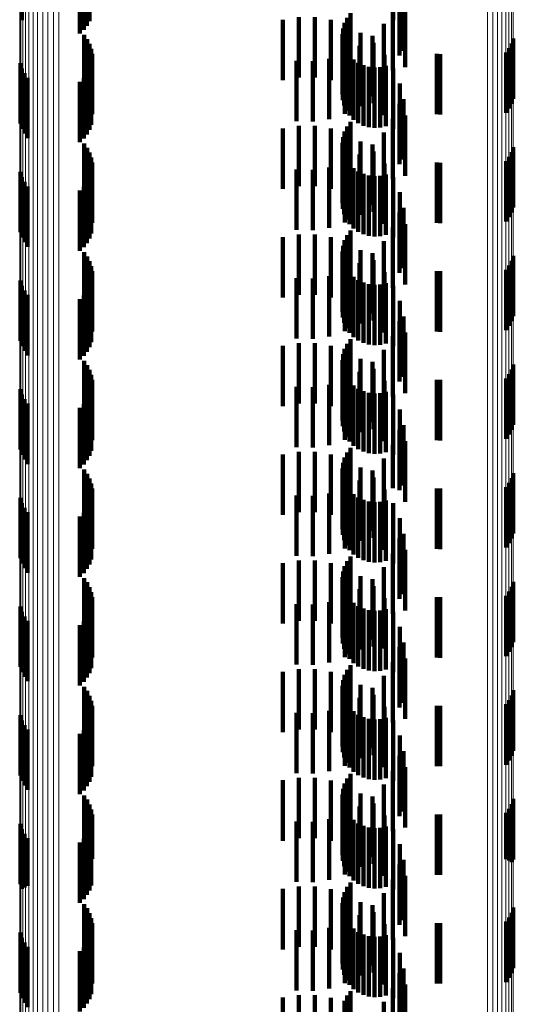
# Model space of a CAD drawing. Units: metres. Extents: x 0 to 11.3, y -0.7 to 0.7.
# Drawn here: x 0.1 to 0.1, y -0.2 to -0.2 of the extents above; entities that cross this region are included whole.
import ezdxf

# ---------------------------------------------------------------- set-up
doc = ezdxf.new("R2010")
doc.units = ezdxf.units.M
doc.linetypes.add('AUSGEZOGEN', pattern=[0])
doc.linetypes.add('VERDECKT2_S2', pattern=[0.0018, 0.001, -0.0008])
doc.layers.add('Standard', color=7, linetype='AUSGEZOGEN', lineweight=13)

msp = doc.modelspace()

# ---------------------------------------------------------------- linework, layer by layer
at = {"layer": 'Standard', "color": 253, "linetype": 'VERDECKT2_S2', "lineweight": 140, "transparency": 33554687}
for p, q in [((0.057049, -0.152339), (0.057049, -0.153339)), ((0.063201, -0.152341), (0.063201, -0.153341)), ((0.063308, -0.152587), (0.063308, -0.153587)), ((0.058008, -0.152751), (0.058008, -0.153561)), ((0.058072, -0.152769), (0.058072, -0.153501)), ((0.058124, -0.15279), (0.058124, -0.153431)), ((0.058166, -0.152813), (0.058166, -0.153355)), ((0.063306, -0.152926), (0.063306, -0.153926)), ((0.063374, -0.152848), (0.063374, -0.153848)), ((0.063397, -0.153116), (0.063397, -0.154116)), ((0.061635, -0.153289), (0.061635, -0.154289)), ((0.061904, -0.15329), (0.061904, -0.15429)), ((0.062438, -0.153299), (0.062438, -0.154299)), ((0.062494, -0.153222), (0.062494, -0.154222)), ((0.063195, -0.153175), (0.063195, -0.154175)), ((0.06137, -0.153332), (0.06137, -0.154332)), ((0.062169, -0.153335), (0.062169, -0.154335)), ((0.06237, -0.153475), (0.06237, -0.154475)), ((0.062396, -0.153384), (0.062396, -0.154384)), ((0.062424, -0.153423), (0.062424, -0.154423)), ((0.063045, -0.153402), (0.063045, -0.154402)), ((0.058079, -0.153582), (0.058079, -0.154582)), ((0.06236, -0.153569), (0.06236, -0.154569)), ((0.06266, -0.153551), (0.06266, -0.154551)), ((0.062858, -0.153601), (0.062858, -0.154601)), ((0.065191, -0.153641), (0.065191, -0.154641)), ((0.058131, -0.153652), (0.058131, -0.154652)), ((0.05817, -0.15373), (0.05817, -0.15473)), ((0.062366, -0.153663), (0.062366, -0.154663)), ((0.062388, -0.153755), (0.062388, -0.154755)), ((0.062641, -0.153766), (0.062641, -0.154766)), ((0.062872, -0.153717), (0.062872, -0.154717)), ((0.065124, -0.153802), (0.065124, -0.154802)), ((0.065164, -0.153725), (0.065164, -0.154725)), ((0.058197, -0.153813), (0.058197, -0.154813)), ((0.05821, -0.153899), (0.05821, -0.154899)), ((0.0624, -0.153893), (0.0624, -0.154893)), ((0.062427, -0.153842), (0.062427, -0.154842)), ((0.062479, -0.153921), (0.062479, -0.154921)), ((0.063054, -0.153915), (0.063054, -0.154915)), ((0.063922, -0.153897), (0.063922, -0.154897)), ((0.06398, -0.1539), (0.06398, -0.1549)), ((0.065072, -0.153873), (0.065072, -0.154873)), ((0.057023, -0.154053), (0.057023, -0.155053)), ((0.058194, -0.154072), (0.058194, -0.155072)), ((0.061599, -0.154014), (0.061599, -0.155014)), ((0.061871, -0.154019), (0.061871, -0.155019)), ((0.062141, -0.153978), (0.062141, -0.154978)), ((0.062544, -0.153989), (0.062544, -0.154989)), ((0.062621, -0.154045), (0.062621, -0.155045)), ((0.062706, -0.154087), (0.062706, -0.155087)), ((0.062796, -0.154114), (0.062796, -0.155114)), ((0.062891, -0.154124), (0.062891, -0.155124)), ((0.062985, -0.154119), (0.062985, -0.155119)), ((0.063077, -0.154096), (0.063077, -0.155096)), ((0.057049, -0.154139), (0.057049, -0.155139)), ((0.057089, -0.154219), (0.057089, -0.155219)), ((0.057142, -0.154292), (0.057142, -0.155292)), ((0.058072, -0.154301), (0.058072, -0.155301)), ((0.058124, -0.154231), (0.058124, -0.155231)), ((0.058166, -0.154155), (0.058166, -0.155155)), ((0.063201, -0.154141), (0.063201, -0.155141)), ((0.058008, -0.154361), (0.058008, -0.155361)), ((0.063308, -0.154387), (0.063308, -0.155387)), ((0.063306, -0.154726), (0.063306, -0.155726)), ((0.063374, -0.154648), (0.063374, -0.155648)), ((0.063397, -0.154916), (0.063397, -0.155916)), ((0.061635, -0.155089), (0.061635, -0.156089)), ((0.061904, -0.15509), (0.061904, -0.15609)), ((0.062438, -0.155099), (0.062438, -0.156099)), ((0.062494, -0.155022), (0.062494, -0.156022)), ((0.063195, -0.154975), (0.063195, -0.155975)), ((0.06137, -0.155132), (0.06137, -0.156132)), ((0.062169, -0.155135), (0.062169, -0.156135)), ((0.06237, -0.155275), (0.06237, -0.156275)), ((0.062396, -0.155184), (0.062396, -0.156184)), ((0.062424, -0.155223), (0.062424, -0.156223)), ((0.063045, -0.155202), (0.063045, -0.156202)), ((0.058079, -0.155382), (0.058079, -0.156382)), ((0.06236, -0.155369), (0.06236, -0.156369)), ((0.06266, -0.155351), (0.06266, -0.156351)), ((0.062858, -0.155401), (0.062858, -0.156401)), ((0.065191, -0.155441), (0.065191, -0.156441)), ((0.058131, -0.155452), (0.058131, -0.156452)), ((0.05817, -0.15553), (0.05817, -0.15653)), ((0.062366, -0.155463), (0.062366, -0.156463)), ((0.062388, -0.155555), (0.062388, -0.156555)), ((0.062641, -0.155566), (0.062641, -0.156566)), ((0.062872, -0.155517), (0.062872, -0.156517)), ((0.065124, -0.155602), (0.065124, -0.156602)), ((0.065164, -0.155525), (0.065164, -0.156525)), ((0.058197, -0.155613), (0.058197, -0.156613)), ((0.05821, -0.155699), (0.05821, -0.156699)), ((0.0624, -0.155693), (0.0624, -0.156693)), ((0.062427, -0.155642), (0.062427, -0.156642)), ((0.062479, -0.155721), (0.062479, -0.156721)), ((0.063054, -0.155715), (0.063054, -0.156715)), ((0.063922, -0.155697), (0.063922, -0.156697)), ((0.06398, -0.1557), (0.06398, -0.1567)), ((0.065072, -0.155673), (0.065072, -0.156673)), ((0.057023, -0.155853), (0.057023, -0.156853)), ((0.058194, -0.155872), (0.058194, -0.156872)), ((0.061599, -0.155814), (0.061599, -0.156814)), ((0.061871, -0.155819), (0.061871, -0.156819)), ((0.062141, -0.155778), (0.062141, -0.156778)), ((0.062544, -0.155789), (0.062544, -0.156789)), ((0.062621, -0.155845), (0.062621, -0.156845)), ((0.062706, -0.155887), (0.062706, -0.156887)), ((0.062796, -0.155914), (0.062796, -0.156914)), ((0.062891, -0.155924), (0.062891, -0.156924)), ((0.062985, -0.155919), (0.062985, -0.156919)), ((0.063077, -0.155896), (0.063077, -0.156896)), ((0.057049, -0.155939), (0.057049, -0.156939)), ((0.057089, -0.156019), (0.057089, -0.157019)), ((0.057142, -0.156092), (0.057142, -0.157092)), ((0.058124, -0.156031), (0.058124, -0.157031)), ((0.058166, -0.155955), (0.058166, -0.156955)), ((0.063201, -0.155941), (0.063201, -0.156941)), ((0.058008, -0.156161), (0.058008, -0.157161)), ((0.058072, -0.156101), (0.058072, -0.157101)), ((0.063308, -0.156187), (0.063308, -0.157187)), ((0.063306, -0.156526), (0.063306, -0.157526)), ((0.063374, -0.156448), (0.063374, -0.157448)), ((0.063397, -0.156716), (0.063397, -0.157716)), ((0.061635, -0.156889), (0.061635, -0.157889)), ((0.061904, -0.15689), (0.061904, -0.15789)), ((0.062438, -0.156899), (0.062438, -0.157899)), ((0.062494, -0.156822), (0.062494, -0.157822)), ((0.063195, -0.156775), (0.063195, -0.157775)), ((0.06137, -0.156932), (0.06137, -0.157932)), ((0.062169, -0.156935), (0.062169, -0.157935)), ((0.062396, -0.156984), (0.062396, -0.157984)), ((0.062424, -0.157023), (0.062424, -0.158023)), ((0.063045, -0.157002), (0.063045, -0.158002)), ((0.058079, -0.157182), (0.058079, -0.158182)), ((0.06236, -0.157169), (0.06236, -0.158169)), ((0.06237, -0.157075), (0.06237, -0.158075)), ((0.06266, -0.157151), (0.06266, -0.158151)), ((0.062858, -0.157201), (0.062858, -0.158201)), ((0.058131, -0.157252), (0.058131, -0.158252)), ((0.05817, -0.15733), (0.05817, -0.15833)), ((0.062366, -0.157263), (0.062366, -0.158263)), ((0.062388, -0.157355), (0.062388, -0.158355)), ((0.062641, -0.157366), (0.062641, -0.158366)), ((0.062872, -0.157317), (0.062872, -0.158317)), ((0.065164, -0.157325), (0.065164, -0.158325)), ((0.065191, -0.157241), (0.065191, -0.158241)), ((0.058197, -0.157413), (0.058197, -0.158413)), ((0.05821, -0.157499), (0.05821, -0.158499)), ((0.0624, -0.157493), (0.0624, -0.158493)), ((0.062427, -0.157442), (0.062427, -0.158442)), ((0.062479, -0.157521), (0.062479, -0.158521)), ((0.063054, -0.157515), (0.063054, -0.158515)), ((0.063922, -0.157497), (0.063922, -0.158497)), ((0.06398, -0.1575), (0.06398, -0.1585)), ((0.065072, -0.157473), (0.065072, -0.158473)), ((0.065124, -0.157402), (0.065124, -0.158402)), ((0.057023, -0.157653), (0.057023, -0.158653)), ((0.058194, -0.157672), (0.058194, -0.158672)), ((0.061599, -0.157614), (0.061599, -0.158614)), ((0.061871, -0.157619), (0.061871, -0.158619)), ((0.062141, -0.157578), (0.062141, -0.158578)), ((0.062544, -0.157589), (0.062544, -0.158589)), ((0.062621, -0.157645), (0.062621, -0.158645)), ((0.062706, -0.157687), (0.062706, -0.158687)), ((0.062796, -0.157714), (0.062796, -0.158714)), ((0.062891, -0.157724), (0.062891, -0.158724)), ((0.062985, -0.157719), (0.062985, -0.158719)), ((0.063077, -0.157696), (0.063077, -0.158696)), ((0.057049, -0.157739), (0.057049, -0.158739)), ((0.057089, -0.157819), (0.057089, -0.158819)), ((0.058124, -0.157831), (0.058124, -0.158831)), ((0.058166, -0.157755), (0.058166, -0.158755)), ((0.063201, -0.157741), (0.063201, -0.158741)), ((0.057142, -0.157892), (0.057142, -0.158892)), ((0.058008, -0.157961), (0.058008, -0.158961)), ((0.058072, -0.157901), (0.058072, -0.158901)), ((0.063308, -0.157987), (0.063308, -0.158987)), ((0.063306, -0.158326), (0.063306, -0.159326)), ((0.063374, -0.158248), (0.063374, -0.159248)), ((0.063397, -0.158516), (0.063397, -0.159516)), ((0.061635, -0.158689), (0.061635, -0.159689)), ((0.061904, -0.15869), (0.061904, -0.15969)), ((0.062438, -0.158699), (0.062438, -0.159699)), ((0.062494, -0.158622), (0.062494, -0.159622)), ((0.063195, -0.158575), (0.063195, -0.159575)), ((0.06137, -0.158732), (0.06137, -0.159732)), ((0.062169, -0.158735), (0.062169, -0.159735)), ((0.062396, -0.158784), (0.062396, -0.159784)), ((0.062424, -0.158823), (0.062424, -0.159823)), ((0.063045, -0.158802), (0.063045, -0.159802)), ((0.058079, -0.158982), (0.058079, -0.159982)), ((0.06236, -0.158969), (0.06236, -0.159969)), ((0.06237, -0.158875), (0.06237, -0.159875)), ((0.06266, -0.158951), (0.06266, -0.159951)), ((0.062858, -0.159001), (0.062858, -0.160001)), ((0.058131, -0.159052), (0.058131, -0.160052)), ((0.05817, -0.15913), (0.05817, -0.16013)), ((0.062366, -0.159063), (0.062366, -0.160063)), ((0.062388, -0.159155), (0.062388, -0.160155)), ((0.062641, -0.159166), (0.062641, -0.160166)), ((0.062872, -0.159117), (0.062872, -0.160117)), ((0.065164, -0.159125), (0.065164, -0.160125)), ((0.065191, -0.159041), (0.065191, -0.160041)), ((0.058197, -0.159213), (0.058197, -0.160213)), ((0.05821, -0.159299), (0.05821, -0.160299)), ((0.0624, -0.159293), (0.0624, -0.160293)), ((0.062427, -0.159242), (0.062427, -0.160242)), ((0.062479, -0.159321), (0.062479, -0.160321)), ((0.063054, -0.159315), (0.063054, -0.160315)), ((0.063922, -0.159297), (0.063922, -0.159701)), ((0.06398, -0.1593), (0.06398, -0.159701)), ((0.065072, -0.159273), (0.065072, -0.160273)), ((0.065124, -0.159202), (0.065124, -0.160202)), ((0.057023, -0.159453), (0.057023, -0.160453)), ((0.058194, -0.159472), (0.058194, -0.160472)), ((0.061599, -0.159414), (0.061599, -0.160414)), ((0.061871, -0.159419), (0.061871, -0.160419)), ((0.062141, -0.159378), (0.062141, -0.160378)), ((0.062544, -0.159389), (0.062544, -0.160389)), ((0.062621, -0.159445), (0.062621, -0.160445)), ((0.062706, -0.159487), (0.062706, -0.160487)), ((0.062796, -0.159514), (0.062796, -0.160514)), ((0.062985, -0.159519), (0.062985, -0.160519)), ((0.063077, -0.159496), (0.063077, -0.160496)), ((0.057049, -0.159539), (0.057049, -0.160539)), ((0.057089, -0.159619), (0.057089, -0.160619)), ((0.058124, -0.159631), (0.058124, -0.160631)), ((0.058166, -0.159555), (0.058166, -0.160555)), ((0.062891, -0.159524), (0.062891, -0.160524)), ((0.063201, -0.159541), (0.063201, -0.160541)), ((0.057142, -0.159692), (0.057142, -0.160692)), ((0.058008, -0.159761), (0.058008, -0.160761)), ((0.058072, -0.159701), (0.058072, -0.160701)), ((0.063308, -0.159787), (0.063308, -0.160787)), ((0.063922, -0.159701), (0.063922, -0.160297)), ((0.06398, -0.159701), (0.06398, -0.1603)), ((0.063306, -0.160126), (0.063306, -0.161126)), ((0.063374, -0.160048), (0.063374, -0.161048)), ((0.063397, -0.160316), (0.063397, -0.161316)), ((0.061635, -0.160489), (0.061635, -0.161489)), ((0.061904, -0.16049), (0.061904, -0.16149)), ((0.062438, -0.160499), (0.062438, -0.161499)), ((0.062494, -0.160422), (0.062494, -0.161422)), ((0.063195, -0.160375), (0.063195, -0.161092)), ((0.06137, -0.160532), (0.06137, -0.161532)), ((0.062169, -0.160535), (0.062169, -0.161535)), ((0.062396, -0.160584), (0.062396, -0.161584)), ((0.062424, -0.160623), (0.062424, -0.161623)), ((0.063045, -0.160602), (0.063045, -0.161019)), ((0.058079, -0.160782), (0.058079, -0.161782)), ((0.06236, -0.160769), (0.06236, -0.161769)), ((0.06237, -0.160675), (0.06237, -0.161675)), ((0.06266, -0.160751), (0.06266, -0.161751)), ((0.062858, -0.160801), (0.062858, -0.160955)), ((0.058131, -0.160852), (0.058131, -0.161852)), ((0.05817, -0.16093), (0.05817, -0.16193)), ((0.062366, -0.160863), (0.062366, -0.161863)), ((0.062388, -0.160955), (0.062388, -0.161955)), ((0.062641, -0.160966), (0.062641, -0.161966)), ((0.062858, -0.160955), (0.062858, -0.161801)), ((0.062872, -0.160917), (0.062872, -0.161917)), ((0.065164, -0.160924), (0.065164, -0.161924)), ((0.065191, -0.160841), (0.065191, -0.161841)), ((0.058197, -0.161013), (0.058197, -0.162013)), ((0.05821, -0.161099), (0.05821, -0.162099)), ((0.0624, -0.161093), (0.0624, -0.162093)), ((0.062427, -0.161042), (0.062427, -0.162042)), ((0.062479, -0.161121), (0.062479, -0.162121)), ((0.063045, -0.161019), (0.063045, -0.161602)), ((0.063054, -0.161115), (0.063054, -0.162115)), ((0.063195, -0.161092), (0.063195, -0.161092)), ((0.063922, -0.161097), (0.063922, -0.162097)), ((0.06398, -0.1611), (0.06398, -0.1621)), ((0.065072, -0.161073), (0.065072, -0.162073)), ((0.065124, -0.161003), (0.065124, -0.162003)), ((0.057023, -0.161253), (0.057023, -0.162253)), ((0.058194, -0.161272), (0.058194, -0.162272)), ((0.061599, -0.161214), (0.061599, -0.162214)), ((0.061871, -0.161219), (0.061871, -0.162219)), ((0.062141, -0.161178), (0.062141, -0.162178)), ((0.062544, -0.161189), (0.062544, -0.162189)), ((0.062621, -0.161245), (0.062621, -0.162245)), ((0.062706, -0.161287), (0.062706, -0.162287)), ((0.062796, -0.161314), (0.062796, -0.162314)), ((0.063077, -0.161296), (0.063077, -0.162296)), ((0.057049, -0.161339), (0.057049, -0.162339)), ((0.057089, -0.161419), (0.057089, -0.162419)), ((0.058124, -0.161431), (0.058124, -0.162431)), ((0.058166, -0.161355), (0.058166, -0.162355)), ((0.062891, -0.161324), (0.062891, -0.162324)), ((0.062985, -0.161319), (0.062985, -0.162319)), ((0.063201, -0.161341), (0.063201, -0.162341)), ((0.057142, -0.161492), (0.057142, -0.162492)), ((0.058008, -0.161561), (0.058008, -0.162561)), ((0.058072, -0.161501), (0.058072, -0.162501)), ((0.063308, -0.161587), (0.063308, -0.162587)), ((0.063306, -0.161926), (0.063306, -0.162926)), ((0.063374, -0.161848), (0.063374, -0.162848)), ((0.063397, -0.162116), (0.063397, -0.163116)), ((0.061635, -0.162289), (0.061635, -0.163289)), ((0.061904, -0.16229), (0.061904, -0.16329)), ((0.062494, -0.162222), (0.062494, -0.163222)), ((0.063195, -0.162175), (0.063195, -0.163175)), ((0.06137, -0.162332), (0.06137, -0.163332)), ((0.062169, -0.162335), (0.062169, -0.163335)), ((0.062396, -0.162384), (0.062396, -0.163384)), ((0.062424, -0.162423), (0.062424, -0.163423)), ((0.062438, -0.162299), (0.062438, -0.163299)), ((0.063045, -0.162402), (0.063045, -0.163402)), ((0.058079, -0.162582), (0.058079, -0.163582)), ((0.06236, -0.162569), (0.06236, -0.163569)), ((0.06237, -0.162475), (0.06237, -0.163475)), ((0.06266, -0.162551), (0.06266, -0.163551)), ((0.062858, -0.162601), (0.062858, -0.163601)), ((0.058131, -0.162652), (0.058131, -0.163652)), ((0.05817, -0.16273), (0.05817, -0.16373)), ((0.062366, -0.162663), (0.062366, -0.163663)), ((0.062388, -0.162755), (0.062388, -0.163755)), ((0.062641, -0.162766), (0.062641, -0.163766)), ((0.062872, -0.162717), (0.062872, -0.163717)), ((0.065164, -0.162725), (0.065164, -0.163725)), ((0.065191, -0.162641), (0.065191, -0.163641)), ((0.058197, -0.162813), (0.058197, -0.163813)), ((0.05821, -0.162899), (0.05821, -0.163899)), ((0.0624, -0.162893), (0.0624, -0.163893)), ((0.062427, -0.162842), (0.062427, -0.163842)), ((0.062479, -0.162921), (0.062479, -0.163921)), ((0.063054, -0.162915), (0.063054, -0.16375)), ((0.063922, -0.162897), (0.063922, -0.163897)), ((0.06398, -0.1629), (0.06398, -0.1639)), ((0.065072, -0.162873), (0.065072, -0.163873)), ((0.065124, -0.162802), (0.065124, -0.163802)), ((0.057023, -0.163053), (0.057023, -0.164053)), ((0.058194, -0.163072), (0.058194, -0.164072)), ((0.061599, -0.163014), (0.061599, -0.164014)), ((0.061871, -0.163019), (0.061871, -0.164019)), ((0.062141, -0.162978), (0.062141, -0.163978)), ((0.062544, -0.162989), (0.062544, -0.163989)), ((0.062621, -0.163045), (0.062621, -0.164045)), ((0.062706, -0.163087), (0.062706, -0.164087)), ((0.063077, -0.163096), (0.063077, -0.164096)), ((0.057049, -0.163139), (0.057049, -0.164139)), ((0.057089, -0.163219), (0.057089, -0.164219)), ((0.058124, -0.163231), (0.058124, -0.164231)), ((0.058166, -0.163155), (0.058166, -0.164155)), ((0.062796, -0.163114), (0.062796, -0.164114)), ((0.062891, -0.163124), (0.062891, -0.164124)), ((0.062985, -0.163119), (0.062985, -0.164119)), ((0.063201, -0.163141), (0.063201, -0.163677)), ((0.057142, -0.163292), (0.057142, -0.164292)), ((0.058008, -0.163361), (0.058008, -0.164361)), ((0.058072, -0.163301), (0.058072, -0.164301)), ((0.063308, -0.163387), (0.063308, -0.163598)), ((0.063308, -0.163598), (0.063308, -0.164387)), ((0.063054, -0.16375), (0.063054, -0.16375)), ((0.063201, -0.163677), (0.063201, -0.164141)), ((0.063306, -0.163726), (0.063306, -0.164726)), ((0.063374, -0.163648), (0.063374, -0.164648)), ((0.063397, -0.163916), (0.063397, -0.164916)), ((0.062494, -0.164022), (0.062494, -0.165022)), ((0.063195, -0.163975), (0.063195, -0.164975)), ((0.06137, -0.164132), (0.06137, -0.165132)), ((0.061635, -0.164089), (0.061635, -0.165089)), ((0.061904, -0.16409), (0.061904, -0.16509)), ((0.062169, -0.164135), (0.062169, -0.165135)), ((0.062396, -0.164184), (0.062396, -0.165184)), ((0.062424, -0.164223), (0.062424, -0.165223)), ((0.062438, -0.164099), (0.062438, -0.165099)), ((0.063045, -0.164202), (0.063045, -0.165202)), ((0.058079, -0.164382), (0.058079, -0.165382)), ((0.06236, -0.164369), (0.06236, -0.165369)), ((0.06237, -0.164275), (0.06237, -0.165275)), ((0.06266, -0.164351), (0.06266, -0.165351)), ((0.062858, -0.164401), (0.062858, -0.165401)), ((0.058131, -0.164452), (0.058131, -0.165452)), ((0.05817, -0.16453), (0.05817, -0.16553)), ((0.062366, -0.164463), (0.062366, -0.165463)), ((0.062388, -0.164555), (0.062388, -0.165555)), ((0.062641, -0.164566), (0.062641, -0.165566)), ((0.062872, -0.164517), (0.062872, -0.165517)), ((0.065164, -0.164525), (0.065164, -0.165525)), ((0.065191, -0.164441), (0.065191, -0.165441)), ((0.058197, -0.164613), (0.058197, -0.165613)), ((0.05821, -0.164699), (0.05821, -0.165699)), ((0.0624, -0.164693), (0.0624, -0.165693)), ((0.062427, -0.164642), (0.062427, -0.165642)), ((0.062479, -0.164721), (0.062479, -0.165721)), ((0.063054, -0.164715), (0.063054, -0.165715)), ((0.063922, -0.164697), (0.063922, -0.165697)), ((0.06398, -0.1647), (0.06398, -0.1657)), ((0.065072, -0.164673), (0.065072, -0.165673)), ((0.065124, -0.164602), (0.065124, -0.165602)), ((0.057023, -0.164853), (0.057023, -0.165853)), ((0.058194, -0.164872), (0.058194, -0.165872)), ((0.061599, -0.164814), (0.061599, -0.165814)), ((0.061871, -0.164819), (0.061871, -0.165819)), ((0.062141, -0.164778), (0.062141, -0.165778)), ((0.062544, -0.164789), (0.062544, -0.165789)), ((0.062621, -0.164845), (0.062621, -0.165845)), ((0.062706, -0.164887), (0.062706, -0.165887)), ((0.063077, -0.164896), (0.063077, -0.165896)), ((0.057049, -0.164939), (0.057049, -0.165939)), ((0.057089, -0.165019), (0.057089, -0.166019)), ((0.058124, -0.165031), (0.058124, -0.166031)), ((0.058166, -0.164955), (0.058166, -0.165955)), ((0.062796, -0.164914), (0.062796, -0.165914)), ((0.062891, -0.164924), (0.062891, -0.165924)), ((0.062985, -0.164919), (0.062985, -0.165919)), ((0.063201, -0.164941), (0.063201, -0.165941)), ((0.057142, -0.165092), (0.057142, -0.166092)), ((0.058008, -0.165161), (0.058008, -0.166161)), ((0.058072, -0.165101), (0.058072, -0.166101)), ((0.063308, -0.165187), (0.063308, -0.166187)), ((0.063306, -0.165526), (0.063306, -0.166526)), ((0.063374, -0.165448), (0.063374, -0.166448)), ((0.063397, -0.165716), (0.063397, -0.166716)), ((0.062494, -0.165822), (0.062494, -0.166289)), ((0.063195, -0.165775), (0.063195, -0.166775)), ((0.06137, -0.165932), (0.06137, -0.166932)), ((0.061635, -0.165889), (0.061635, -0.166889)), ((0.061904, -0.16589), (0.061904, -0.16689)), ((0.062169, -0.165935), (0.062169, -0.166935)), ((0.062396, -0.165984), (0.062396, -0.166237)), ((0.062424, -0.166023), (0.062424, -0.167023)), ((0.062438, -0.165899), (0.062438, -0.166265)), ((0.063045, -0.166002), (0.063045, -0.167002)), ((0.058079, -0.166182), (0.058079, -0.167182)), ((0.06236, -0.166169), (0.06236, -0.166178)), ((0.06236, -0.166178), (0.06236, -0.167169)), ((0.06237, -0.166075), (0.06237, -0.166208)), ((0.06237, -0.166208), (0.06237, -0.167075)), ((0.06266, -0.166151), (0.06266, -0.167151)), ((0.062858, -0.166201), (0.062858, -0.167201)), ((0.058131, -0.166252), (0.058131, -0.167252)), ((0.05817, -0.16633), (0.05817, -0.167284)), ((0.062366, -0.166263), (0.062366, -0.167263)), ((0.062388, -0.166355), (0.062388, -0.167355)), ((0.062396, -0.166237), (0.062396, -0.166984)), ((0.062438, -0.166265), (0.062438, -0.166899)), ((0.062494, -0.166289), (0.062494, -0.166822)), ((0.062641, -0.166366), (0.062641, -0.167366)), ((0.062872, -0.166317), (0.062872, -0.167317)), ((0.065164, -0.166325), (0.065164, -0.167286)), ((0.065191, -0.166241), (0.065191, -0.167241)), ((0.058197, -0.166413), (0.058197, -0.167257)), ((0.05821, -0.166499), (0.05821, -0.16723)), ((0.0624, -0.166493), (0.0624, -0.167493)), ((0.062427, -0.166442), (0.062427, -0.167442)), ((0.062479, -0.166521), (0.062479, -0.167521)), ((0.063054, -0.166515), (0.063054, -0.167515)), ((0.063922, -0.166497), (0.063922, -0.167497)), ((0.06398, -0.1665), (0.06398, -0.1675)), ((0.065072, -0.166473), (0.065072, -0.167238)), ((0.065124, -0.166402), (0.065124, -0.167261)), ((0.057023, -0.166653), (0.057023, -0.167653)), ((0.058194, -0.166672), (0.058194, -0.167174)), ((0.061599, -0.166614), (0.061599, -0.167614)), ((0.061871, -0.166619), (0.061871, -0.167619)), ((0.062141, -0.166578), (0.062141, -0.167578)), ((0.062544, -0.166589), (0.062544, -0.167589)), ((0.062621, -0.166645), (0.062621, -0.167645)), ((0.062706, -0.166687), (0.062706, -0.167687)), ((0.063077, -0.166696), (0.063077, -0.167696)), ((0.057049, -0.166739), (0.057049, -0.167732)), ((0.057089, -0.166819), (0.057089, -0.167706)), ((0.058124, -0.166831), (0.058124, -0.167123)), ((0.058166, -0.166755), (0.058166, -0.167147)), ((0.062796, -0.166714), (0.062796, -0.167714)), ((0.062891, -0.166724), (0.062891, -0.167724)), ((0.062985, -0.166719), (0.062985, -0.167719)), ((0.063201, -0.166741), (0.063201, -0.167741)), ((0.057142, -0.166892), (0.057142, -0.167682)), ((0.058008, -0.166961), (0.058008, -0.167081)), ((0.058072, -0.166901), (0.058072, -0.1671)), ((0.063308, -0.166987), (0.063308, -0.167987)), ((0.058008, -0.167081), (0.058008, -0.167961)), ((0.058072, -0.1671), (0.058072, -0.167901)), ((0.058124, -0.167123), (0.058124, -0.167831)), ((0.058166, -0.167147), (0.058166, -0.167755)), ((0.058194, -0.167174), (0.058194, -0.167672)), ((0.05817, -0.167284), (0.05817, -0.167284)), ((0.058197, -0.167257), (0.058197, -0.167257)), ((0.05821, -0.16723), (0.05821, -0.16723)), ((0.063306, -0.167326), (0.063306, -0.168326)), ((0.063374, -0.167248), (0.063374, -0.168248)), ((0.065072, -0.167238), (0.065072, -0.167238)), ((0.065124, -0.167261), (0.065124, -0.167261)), ((0.065164, -0.167286), (0.065164, -0.167286)), ((0.062494, -0.167622), (0.062494, -0.168622)), ((0.063195, -0.167575), (0.063195, -0.168575)), ((0.063397, -0.167516), (0.063397, -0.168516)), ((0.057049, -0.167732), (0.057049, -0.167732)), ((0.057089, -0.167706), (0.057089, -0.167706)), ((0.057142, -0.167682), (0.057142, -0.167682)), ((0.06137, -0.167732), (0.06137, -0.168732)), ((0.061635, -0.167689), (0.061635, -0.168689)), ((0.061904, -0.16769), (0.061904, -0.16869)), ((0.062169, -0.167735), (0.062169, -0.168735)), ((0.062396, -0.167784), (0.062396, -0.168784)), ((0.062424, -0.167823), (0.062424, -0.168823)), ((0.062438, -0.167699), (0.062438, -0.168699)), ((0.063045, -0.167802), (0.063045, -0.168802)), ((0.058079, -0.167982), (0.058079, -0.168982)), ((0.06236, -0.167969), (0.06236, -0.168969)), ((0.06237, -0.167875), (0.06237, -0.168875)), ((0.06266, -0.167951), (0.06266, -0.168951)), ((0.062858, -0.168001), (0.062858, -0.169001)), ((0.058131, -0.168052), (0.058131, -0.169052)), ((0.05817, -0.16813), (0.05817, -0.16913)), ((0.062366, -0.168063), (0.062366, -0.169063)), ((0.062388, -0.168155), (0.062388, -0.169155)), ((0.062872, -0.168117), (0.062872, -0.169117)), ((0.065164, -0.168125), (0.065164, -0.169125)), ((0.065191, -0.168041), (0.065191, -0.169041)), ((0.058197, -0.168213), (0.058197, -0.169213)), ((0.05821, -0.168299), (0.05821, -0.169299)), ((0.0624, -0.168293), (0.0624, -0.169293)), ((0.062427, -0.168242), (0.062427, -0.169242)), ((0.062479, -0.168321), (0.062479, -0.169321)), ((0.062641, -0.168166), (0.062641, -0.169166)), ((0.063054, -0.168315), (0.063054, -0.169315)), ((0.063922, -0.168297), (0.063922, -0.169297)), ((0.06398, -0.1683), (0.06398, -0.1693)), ((0.065072, -0.168273), (0.065072, -0.169273)), ((0.065124, -0.168202), (0.065124, -0.169202)), ((0.057023, -0.168453), (0.057023, -0.169453)), ((0.058194, -0.168472), (0.058194, -0.169472)), ((0.061599, -0.168414), (0.061599, -0.169414)), ((0.061871, -0.168419), (0.061871, -0.169419)), ((0.062141, -0.168378), (0.062141, -0.169378)), ((0.062544, -0.168389), (0.062544, -0.169389)), ((0.062621, -0.168445), (0.062621, -0.169445)), ((0.062706, -0.168487), (0.062706, -0.169487)), ((0.057049, -0.168539), (0.057049, -0.169539)), ((0.057089, -0.168619), (0.057089, -0.169619)), ((0.058124, -0.168631), (0.058124, -0.169631)), ((0.058166, -0.168555), (0.058166, -0.169555)), ((0.062796, -0.168514), (0.062796, -0.169514)), ((0.062891, -0.168524), (0.062891, -0.169524)), ((0.062985, -0.168519), (0.062985, -0.169519)), ((0.063077, -0.168496), (0.063077, -0.169496)), ((0.063201, -0.168541), (0.063201, -0.169541)), ((0.057142, -0.168692), (0.057142, -0.169692)), ((0.058008, -0.168761), (0.058008, -0.169761)), ((0.058072, -0.168701), (0.058072, -0.169701)), ((0.063308, -0.168787), (0.063308, -0.169787)), ((0.063306, -0.169126), (0.063306, -0.170126)), ((0.063374, -0.169048), (0.063374, -0.170048)), ((0.062494, -0.169422), (0.062494, -0.170422)), ((0.063195, -0.169375), (0.063195, -0.170375)), ((0.063397, -0.169316), (0.063397, -0.170316)), ((0.06137, -0.169532), (0.06137, -0.170532)), ((0.061635, -0.169489), (0.061635, -0.170489)), ((0.061904, -0.16949), (0.061904, -0.17049)), ((0.062169, -0.169535), (0.062169, -0.170535)), ((0.062396, -0.169584), (0.062396, -0.170584)), ((0.062424, -0.169623), (0.062424, -0.170623)), ((0.062438, -0.169499), (0.062438, -0.170499)), ((0.063045, -0.169602), (0.063045, -0.170602))]:
    msp.add_line(p, q, dxfattribs=at)
at = {"layer": 'Standard', "color": 7, "linetype": 'AUSGEZOGEN', "lineweight": 13, "transparency": 33554687}
for points in [[(0.057011, 0.031), (0.057011, 0.017286), (0.057011, 0.003457), (0.057011, -0.01048), (0.057011, -0.024515), (0.057011, -0.038638), (0.057011, -0.052837), (0.057011, -0.067103), (0.057011, -0.081423), (0.057011, -0.095786), (0.057011, -0.110179), (0.057011, -0.124589), (0.057011, -0.139003), (0.057011, -0.153407), (0.057011, -0.167788), (0.057011, -0.182131), (0.057011, -0.196422), (0.057011, -0.210646), (0.057011, -0.224789), (0.057011, -0.238834), (0.057011, -0.252768), (0.057011, -0.266576), (0.057011, -0.280241)], [(0.057014, 0.031), (0.057014, 0.017285), (0.057014, 0.003453), (0.057014, -0.010486), (0.057014, -0.024523), (0.057014, -0.038648), (0.057014, -0.05285), (0.057014, -0.067117), (0.057014, -0.08144), (0.057014, -0.095804), (0.057014, -0.110199), (0.057014, -0.124611), (0.057014, -0.139027), (0.057014, -0.153434), (0.057014, -0.167817), (0.057014, -0.182162), (0.057014, -0.196455), (0.057014, -0.210681), (0.057014, -0.224826), (0.057014, -0.238873), (0.057014, -0.25281), (0.057014, -0.266619), (0.057014, -0.280286)], [(0.057031, 0.031), (0.057031, 0.017283), (0.057031, 0.003449), (0.057031, -0.010492), (0.057031, -0.024531), (0.057031, -0.038658), (0.057031, -0.052862), (0.057031, -0.067131), (0.057031, -0.081456), (0.057031, -0.095822), (0.057031, -0.110219), (0.057031, -0.124633), (0.057031, -0.139051), (0.057031, -0.15346), (0.057031, -0.167845), (0.057031, -0.182192), (0.057031, -0.196487), (0.057031, -0.210716), (0.057031, -0.224862), (0.057031, -0.238912), (0.057031, -0.25285), (0.057031, -0.266661), (0.057031, -0.28033)], [(0.057063, 0.031), (0.057063, 0.017281), (0.057063, 0.003445), (0.057063, -0.010498), (0.057063, -0.024539), (0.057063, -0.038667), (0.057063, -0.052873), (0.057063, -0.067145), (0.057063, -0.081471), (0.057063, -0.095839), (0.057063, -0.110238), (0.057063, -0.124654), (0.057063, -0.139074), (0.057063, -0.153485), (0.057063, -0.167872), (0.057063, -0.182221), (0.057063, -0.196518), (0.057063, -0.210748), (0.057063, -0.224897), (0.057063, -0.238948), (0.057063, -0.252888), (0.057063, -0.266701), (0.057063, -0.280372)], [(0.057108, 0.031), (0.057108, 0.017279), (0.057108, 0.003442), (0.057108, -0.010503), (0.057108, -0.024546), (0.057108, -0.038676), (0.057108, -0.052883), (0.057108, -0.067157), (0.057108, -0.081485), (0.057108, -0.095855), (0.057108, -0.110256), (0.057108, -0.124674), (0.057108, -0.139096), (0.057108, -0.153508), (0.057108, -0.167897), (0.057108, -0.182248), (0.057108, -0.196547), (0.057108, -0.210779), (0.057108, -0.224929), (0.057108, -0.238982), (0.057108, -0.252924), (0.057108, -0.266739), (0.057108, -0.280411)], [(0.057165, 0.031), (0.057165, 0.017277), (0.057165, 0.003439), (0.057165, -0.010508), (0.057165, -0.024552), (0.057165, -0.038684), (0.057165, -0.052893), (0.057165, -0.067168), (0.057165, -0.081497), (0.057165, -0.09587), (0.057165, -0.110272), (0.057165, -0.124691), (0.057165, -0.139115), (0.057165, -0.153529), (0.057165, -0.167919), (0.057165, -0.182272), (0.057165, -0.196572), (0.057165, -0.210806), (0.057165, -0.224957), (0.057165, -0.239013), (0.057165, -0.252956), (0.057165, -0.266772), (0.057165, -0.280446)], [(0.057233, 0.031), (0.057233, 0.017276), (0.057233, 0.003436), (0.057233, -0.010512), (0.057233, -0.024557), (0.057233, -0.03869), (0.057233, -0.052901), (0.057233, -0.067177), (0.057233, -0.081508), (0.057233, -0.095882), (0.057233, -0.110285), (0.057233, -0.124706), (0.057233, -0.139131), (0.057233, -0.153546), (0.057233, -0.167938), (0.057233, -0.182292), (0.057233, -0.196594), (0.057233, -0.210829), (0.057233, -0.224982), (0.057233, -0.239038), (0.057233, -0.252983), (0.057233, -0.2668), (0.057233, -0.280476)], [(0.057309, 0.031), (0.057309, 0.017275), (0.057309, 0.003434), (0.057309, -0.010515), (0.057309, -0.024561), (0.057309, -0.038696), (0.057309, -0.052907), (0.057309, -0.067185), (0.057309, -0.081517), (0.057309, -0.095891), (0.057309, -0.110296), (0.057309, -0.124718), (0.057309, -0.139144), (0.057309, -0.15356), (0.057309, -0.167953), (0.057309, -0.182308), (0.057309, -0.196611), (0.057309, -0.210847), (0.057309, -0.225001), (0.057309, -0.239059), (0.057309, -0.253004), (0.057309, -0.266823), (0.057309, -0.2805)], [(0.057392, 0.031), (0.057392, 0.017274), (0.057392, 0.003432), (0.057392, -0.010517), (0.057392, -0.024564), (0.057392, -0.038699), (0.057392, -0.052912), (0.057392, -0.06719), (0.057392, -0.081523), (0.057392, -0.095898), (0.057392, -0.110304), (0.057392, -0.124726), (0.057392, -0.139153), (0.057392, -0.15357), (0.057392, -0.167964), (0.057392, -0.18232), (0.057392, -0.196623), (0.057392, -0.21086), (0.057392, -0.225015), (0.057392, -0.239073), (0.057392, -0.25302), (0.057392, -0.266839), (0.057392, -0.280516)], [(0.05748, 0.031), (0.05748, 0.017274), (0.05748, 0.003431), (0.05748, -0.010518), (0.05748, -0.024566), (0.05748, -0.038702), (0.05748, -0.052914), (0.05748, -0.067193), (0.05748, -0.081526), (0.05748, -0.095902), (0.05748, -0.110308), (0.05748, -0.124731), (0.05748, -0.139158), (0.05748, -0.153576), (0.05748, -0.16797), (0.05748, -0.182326), (0.05748, -0.19663), (0.05748, -0.210868), (0.05748, -0.225023), (0.05748, -0.239082), (0.05748, -0.253029), (0.05748, -0.266849), (0.05748, -0.280526)], [(0.057569, 0.031), (0.057569, 0.017274), (0.057569, 0.003431), (0.057569, -0.010519), (0.057569, -0.024567), (0.057569, -0.038702), (0.057569, -0.052915), (0.057569, -0.067194), (0.057569, -0.081527), (0.057569, -0.095903), (0.057569, -0.110309), (0.057569, -0.124732), (0.057569, -0.13916), (0.057569, -0.153577), (0.057569, -0.167972), (0.057569, -0.182328), (0.057569, -0.196632), (0.057569, -0.21087), (0.057569, -0.225025), (0.057569, -0.239084), (0.057569, -0.253031), (0.057569, -0.266851), (0.057569, -0.280529)], [(0.057658, 0.031), (0.057658, 0.017274), (0.057658, 0.003432), (0.057658, -0.010518), (0.057658, -0.024566), (0.057658, -0.038701), (0.057658, -0.052914), (0.057658, -0.067192), (0.057658, -0.081525), (0.057658, -0.095901), (0.057658, -0.110307), (0.057658, -0.12473), (0.057658, -0.139157), (0.057658, -0.153575), (0.057658, -0.167969), (0.057658, -0.182325), (0.057658, -0.196629), (0.057658, -0.210866), (0.057658, -0.225021), (0.057658, -0.23908), (0.057658, -0.253027), (0.057658, -0.266846), (0.057658, -0.280524)], [(0.064765, 0.031), (0.064765, 0.017305), (0.064765, 0.003493), (0.064765, -0.010426), (0.064765, -0.024442), (0.064765, -0.038546), (0.064765, -0.052727), (0.064765, -0.066974), (0.064765, -0.081275), (0.064765, -0.095618), (0.064765, -0.109992), (0.064765, -0.124383), (0.064765, -0.138778), (0.064765, -0.153163), (0.064765, -0.167525), (0.064765, -0.181849), (0.064765, -0.196122), (0.064765, -0.210327), (0.064765, -0.224451), (0.064765, -0.238478), (0.064765, -0.252394), (0.064765, -0.266183), (0.064765, -0.27983)], [(0.06485, 0.031), (0.06485, 0.017305), (0.06485, 0.003494), (0.06485, -0.010424), (0.06485, -0.02444), (0.06485, -0.038543), (0.06485, -0.052723), (0.06485, -0.06697), (0.06485, -0.08127), (0.06485, -0.095614), (0.06485, -0.109987), (0.06485, -0.124377), (0.06485, -0.138771), (0.06485, -0.153156), (0.06485, -0.167518), (0.06485, -0.181841), (0.06485, -0.196113), (0.06485, -0.210318), (0.06485, -0.224441), (0.06485, -0.238468), (0.06485, -0.252383), (0.06485, -0.266171), (0.06485, -0.279818)], [(0.064929, 0.031), (0.064929, 0.017306), (0.064929, 0.003496), (0.064929, -0.010422), (0.064929, -0.024437), (0.064929, -0.038539), (0.064929, -0.052719), (0.064929, -0.066964), (0.064929, -0.081264), (0.064929, -0.095606), (0.064929, -0.109978), (0.064929, -0.124368), (0.064929, -0.138761), (0.064929, -0.153145), (0.064929, -0.167506), (0.064929, -0.181829), (0.064929, -0.196099), (0.064929, -0.210303), (0.064929, -0.224426), (0.064929, -0.238452), (0.064929, -0.252366), (0.064929, -0.266154), (0.064929, -0.279799)], [(0.065002, 0.031), (0.065002, 0.017307), (0.065002, 0.003498), (0.065002, -0.010418), (0.065002, -0.024432), (0.065002, -0.038533), (0.065002, -0.052712), (0.065002, -0.066956), (0.065002, -0.081255), (0.065002, -0.095596), (0.065002, -0.109967), (0.065002, -0.124355), (0.065002, -0.138748), (0.065002, -0.153131), (0.065002, -0.16749), (0.065002, -0.181812), (0.065002, -0.196081), (0.065002, -0.210284), (0.065002, -0.224405), (0.065002, -0.23843), (0.065002, -0.252343), (0.065002, -0.26613), (0.065002, -0.279775)], [(0.065066, 0.031), (0.065066, 0.017308), (0.065066, 0.003501), (0.065066, -0.010414), (0.065066, -0.024427), (0.065066, -0.038527), (0.065066, -0.052704), (0.065066, -0.066947), (0.065066, -0.081244), (0.065066, -0.095584), (0.065066, -0.109953), (0.065066, -0.12434), (0.065066, -0.138731), (0.065066, -0.153113), (0.065066, -0.167471), (0.065066, -0.181791), (0.065066, -0.196059), (0.065066, -0.21026), (0.065066, -0.22438), (0.065066, -0.238404), (0.065066, -0.252316), (0.065066, -0.266101), (0.065066, -0.279744)], [(0.065119, 0.031), (0.065119, 0.01731), (0.065119, 0.003504), (0.065119, -0.010409), (0.065119, -0.02442), (0.065119, -0.038519), (0.065119, -0.052694), (0.065119, -0.066935), (0.065119, -0.081231), (0.065119, -0.095569), (0.065119, -0.109937), (0.065119, -0.124323), (0.065119, -0.138712), (0.065119, -0.153092), (0.065119, -0.167448), (0.065119, -0.181767), (0.065119, -0.196033), (0.065119, -0.210233), (0.065119, -0.224352), (0.065119, -0.238373), (0.065119, -0.252284), (0.065119, -0.266067), (0.065119, -0.279709)], [(0.065161, 0.031), (0.065161, 0.017312), (0.065161, 0.003507), (0.065161, -0.010404), (0.065161, -0.024413), (0.065161, -0.03851), (0.065161, -0.052684), (0.065161, -0.066923), (0.065161, -0.081217), (0.065161, -0.095553), (0.065161, -0.10992), (0.065161, -0.124303), (0.065161, -0.138691), (0.065161, -0.153069), (0.065161, -0.167423), (0.065161, -0.18174), (0.065161, -0.196005), (0.065161, -0.210203), (0.065161, -0.22432), (0.065161, -0.23834), (0.065161, -0.252248), (0.065161, -0.26603), (0.065161, -0.27967)], [(0.065189, 0.031), (0.065189, 0.017314), (0.065189, 0.003511), (0.065189, -0.010399), (0.065189, -0.024406), (0.065189, -0.038501), (0.065189, -0.052672), (0.065189, -0.06691), (0.065189, -0.081202), (0.065189, -0.095536), (0.065189, -0.109901), (0.065189, -0.124282), (0.065189, -0.138668), (0.065189, -0.153044), (0.065189, -0.167397), (0.065189, -0.181712), (0.065189, -0.195974), (0.065189, -0.210171), (0.065189, -0.224285), (0.065189, -0.238303), (0.065189, -0.25221), (0.065189, -0.26599), (0.065189, -0.279628)]]:
    msp.add_lwpolyline(points, dxfattribs=at)

doc.saveas('drawing.dxf')
